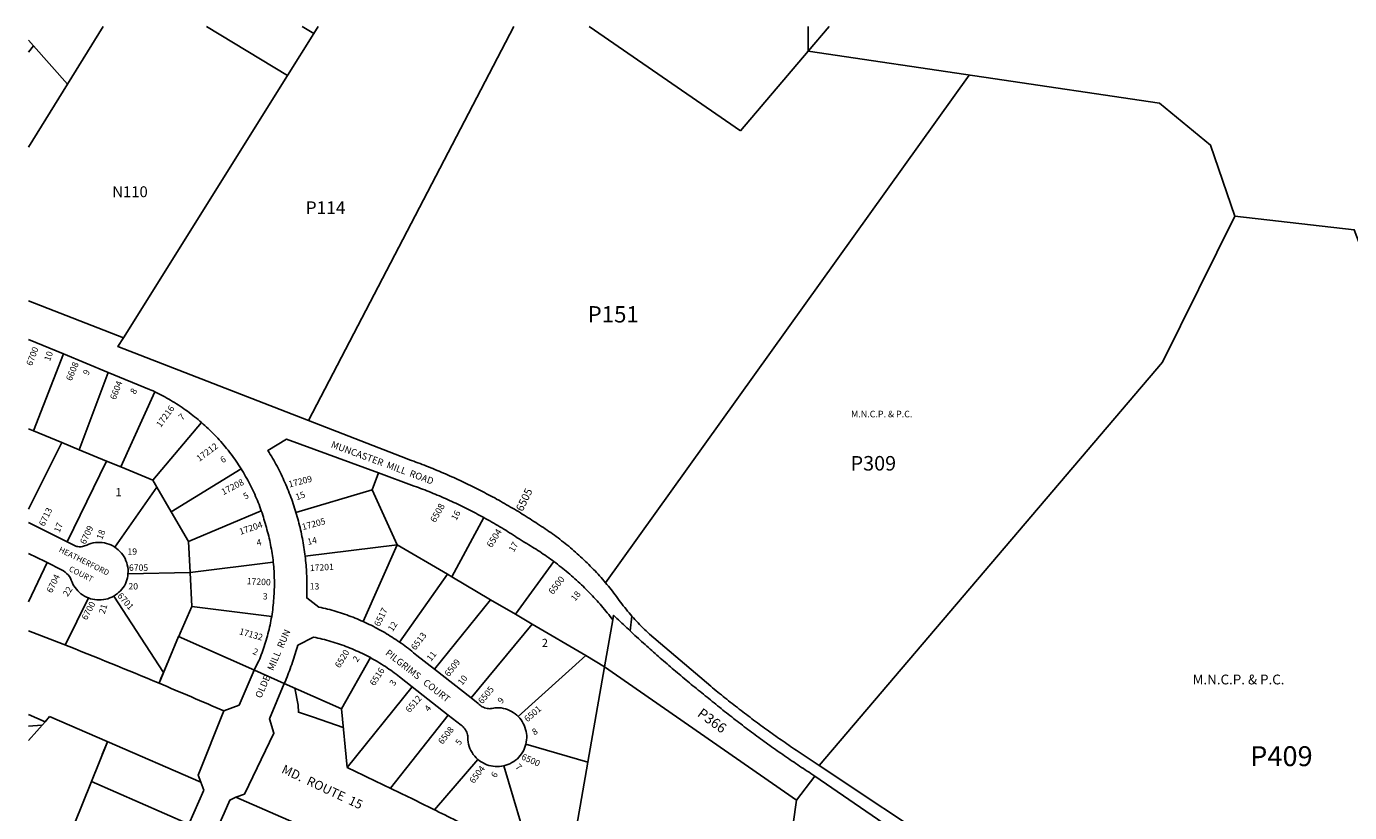
# Model space of a CAD drawing. Units: inches. Extents: x 1273752 to 1279814, y 533443 to 537469.
# Drawn here: x 1273761 to 1276637, y 535742 to 537451 of the extents above; entities that cross this region are included whole.
import ezdxf

# ---------------------------------------------------------------- set-up
doc = ezdxf.new("R2010")
doc.units = ezdxf.units.IN
doc.header["$MEASUREMENT"] = 0
for name, color, linetype, true_color in [('Addresses', 7, 'Continuous', 0xc6af0d), ('Lot-Block-Parcel Text', 7, 'Continuous', 0x72af81), ('Parcel Boundaries', 7, 'Continuous', 0x72af81), ('Property Text', 7, 'Continuous', 0xc6af0d), ('Street Names', 7, 'Continuous', 0x72af81), ('Street ROW', 7, 'Continuous', 0x72af81)]:
    doc.layers.add(name, color=color, linetype=linetype, true_color=true_color)
doc.styles.add('Arial', font='txt')

msp = doc.modelspace()

# ---------------------------------------------------------------- linework, layer by layer
at = {"layer": 'Parcel Boundaries'}
for p, q in [((1273927.3, 537451.4), (1273850, 537326)), ((1274151.9, 537451.4), (1274328.2, 537344.6)), ((1274328.2, 537344.6), (1274385.3, 537435.8)), ((1274385.3, 537435.8), (1274359.9, 537451.4)), ((1274820.5, 537451.3), (1274373.7, 536594.3)), ((1274385.3, 537435.8), (1274395, 537451.4)), ((1275312.9, 537224.6), (1274983.8, 537451.3)), ((1275505.4, 537451.2), (1275460, 537398)), ((1275460.3, 537451.2), (1275460, 537398)), ((1273765.2, 537395.6), (1273776.1, 537409.4)), ((1273776.1, 537409.4), (1273765.3, 537421.6)), ((1273850, 537326), (1273776.1, 537409.4)), ((1275460, 537398), (1275312.9, 537224.6)), ((1274328.2, 537344.6), (1273971.4, 536773.9)), ((1275019.6, 536241.6), (1275810.3, 537345.2)), ((1273765.2, 537188.6), (1273850, 537326)), ((1273841.4, 536739.1), (1273776.1, 536571.9)), ((1273938.3, 536699.1), (1273875.4, 536530.8)), ((1273965.6, 536493.5), (1274039.8, 536656.7)), ((1274141.3, 536590.1), (1274035.6, 536464.5)), ((1273765.2, 536576.4), (1273776.1, 536571.9)), ((1273776.1, 536571.9), (1273837.6, 536546.5)), ((1273837.6, 536546.5), (1273765.2, 536401.7)), ((1273837.6, 536546.5), (1273875.4, 536530.8)), ((1273848.9, 536330.6), (1273934.5, 536506.3)), ((1273875.4, 536530.8), (1273934.5, 536506.3)), ((1273934.5, 536506.3), (1273965.6, 536493.5)), ((1273965.6, 536493.5), (1274035.6, 536464.5)), ((1274075.4, 536396), (1274227.2, 536489.5)), ((1274512.1, 536444), (1274526.3, 536480.3)), ((1273952.7, 536319.1), (1274044.4, 536449.3)), ((1274035.6, 536464.5), (1274044.4, 536449.3)), ((1274044.4, 536449.3), (1274075.4, 536396)), ((1274512.1, 536444), (1274346.6, 536394.6)), ((1274566.5, 536324.2), (1274512.1, 536444)), ((1274075.4, 536396), (1274112.8, 536331.6)), ((1274112.8, 536331.6), (1274271.3, 536397.8)), ((1274755.1, 536383.3), (1274685.5, 536254.3)), ((1274116.3, 536263.7), (1274112.8, 536331.6)), ((1274566.5, 536324.2), (1274366.6, 536299.1)), ((1274492.9, 536157.1), (1274566.5, 536324.2)), ((1274675.9, 536259.9), (1274566.5, 536324.2)), ((1273805.5, 536285.3), (1273765.2, 536199.9)), ((1274297.2, 536286.3), (1274116.3, 536263.7)), ((1274823.7, 536173), (1274907.4, 536287.5)), ((1274116.3, 536263.7), (1273981.4, 536260.9)), ((1274116.3, 536263.7), (1274120.2, 536189.7)), ((1274675.9, 536259.9), (1274571.6, 536112.6)), ((1274685.5, 536254.3), (1274675.9, 536259.9)), ((1274769.8, 536204.7), (1274685.5, 536254.3)), ((1273845, 536106), (1273895.3, 536208.5)), ((1274095.2, 536131.6), (1274120.2, 536189.7)), ((1274120.2, 536189.7), (1274293.8, 536168.3)), ((1274769.8, 536204.7), (1274647.8, 536053.4)), ((1274823.7, 536173), (1274769.8, 536204.7)), ((1274860.3, 536151.5), (1274823.7, 536173)), ((1275035.4, 536160.7), (1275017.5, 536059)), ((1274092.2, 536124.6), (1274095.2, 536131.6)), ((1274727.3, 535991.1), (1274860.3, 536151.5)), ((1274860.3, 536151.5), (1274976.8, 536083)), ((1274091.6, 536124.9), (1274092.2, 536124.6)), ((1274508.3, 536078.7), (1274445.6, 535967.2)), ((1274976.8, 536083), (1274829.8, 535950.7)), ((1275017.5, 536059), (1274976.8, 536083)), ((1274053.1, 536033), (1274058.6, 536046.1)), ((1274058.6, 536046.1), (1274068, 536068.6)), ((1274981.2, 535851.4), (1275017.5, 536059)), ((1275017.5, 536059), (1275435, 535768.8)), ((1274048.9, 536023.1), (1274053.1, 536033)), ((1274457.8, 535839.7), (1274599.1, 536015.3)), ((1273801.3, 535939.4), (1273765.1, 535898.3)), ((1273765.1, 535929.9), (1273794.5, 535931.8)), ((1273801.3, 535939.4), (1273811.1, 535950.4)), ((1273936.7, 535895.9), (1273925.5, 535867.8)), ((1273936.3, 535896.1), (1273936.7, 535895.9)), ((1274846.4, 535890.5), (1274981.2, 535851.4)), ((1275435, 535768.8), (1275474.5, 535821.2)), ((1273902, 535809.5), (1273864.5, 535716)), ((1273902, 535809.5), (1273901.7, 535808.7))]:
    msp.add_line(p, q, dxfattribs=at)
for points in [[(1275460, 537398), (1276223.6, 537284.2), (1276334.5, 537193.3), (1276387.7, 537038.8)], [(1276387.7, 537038.8), (1276230.3, 536721.2), (1275484.3, 535843.9)], [(1276930.6, 536528.8), (1276838.7, 536504.4), (1276647.2, 537009.4), (1276387.7, 537038.8)], [(1273950.7, 536212.7), (1274058.5, 536046.2), (1274058.7, 536045.9)], [(1274554.3, 535793.6), (1274552, 535794.8), (1274677.8, 535953.7)], [(1274741.9, 535857.5), (1274648, 535747.7), (1274651.1, 535746.1)], [(1274851.5, 535648.8), (1274857.5, 535646), (1274798.2, 535843.3)], [(1274981.2, 535851.4), (1274945.4, 535647.3), (1274948.5, 535645.8)], [(1275652.2, 535343), (1275514.7, 535374.8), (1275396.4, 535496.2), (1275435, 535768.8)]]:
    msp.add_lwpolyline(points, dxfattribs=at)
at = {"layer": 'Street ROW'}
for p, q in [((1273971.4, 536773.9), (1273765.2, 536855)), ((1273765.2, 536770.5), (1273841.4, 536739.1)), ((1273841.4, 536739.1), (1273938.3, 536699.1)), ((1273848.9, 536330.6), (1273765.2, 536372.7)), ((1273765.2, 536305.5), (1273801.1, 536287.5)), ((1275072.8, 536137), (1275077, 536168.8)), ((1274256.7, 536051.5), (1274321.3, 536022.2)), ((1274727.3, 535991.1), (1274647.8, 536053.4)), ((1274321.3, 536022.2), (1274445.6, 535967.2)), ((1274599.1, 536015.3), (1274677.8, 535953.7)), ((1274445.6, 535967.2), (1274457.8, 535839.7)), ((1273765.1, 535955.1), (1273801.3, 535939.4)), ((1273811.1, 535950.4), (1273936.3, 535896.1)), ((1275474.5, 535821.2), (1275768, 535619.9)), ((1274146.3, 535790.8), (1274113.9, 535716.5))]:
    msp.add_line(p, q, dxfattribs=at)
for points in [[(1274373.7, 536594.3), (1273959.6, 536755.1), (1273971.4, 536773.9)], [(1273938.3, 536699.1), (1274028.2, 536662.1), (1274032.1, 536660.4), (1274036, 536658.6), (1274039.8, 536656.7)], [(1274039.8, 536656.7), (1274044.2, 536654.6), (1274048.6, 536652.4), (1274052.9, 536650.2), (1274057.2, 536647.9), (1274061.5, 536645.6), (1274065.8, 536643.3), (1274070, 536640.9), (1274074.2, 536638.4), (1274078.4, 536635.9), (1274082.5, 536633.4), (1274086.7, 536630.8), (1274090.8, 536628.2), (1274094.8, 536625.5), (1274098.9, 536622.8), (1274102.9, 536620), (1274106.9, 536617.2), (1274110.8, 536614.4), (1274114.7, 536611.5), (1274118.6, 536608.5), (1274122.5, 536605.6), (1274126.3, 536602.5), (1274130.1, 536599.5), (1274133.8, 536596.4), (1274137.6, 536593.3), (1274141.3, 536590.1)], [(1274141.3, 536590.1), (1274144.9, 536586.8), (1274148.6, 536583.5), (1274152.2, 536580.2), (1274155.8, 536576.8), (1274159.4, 536573.4), (1274162.9, 536570), (1274166.3, 536566.5), (1274169.8, 536563), (1274173.2, 536559.4), (1274176.5, 536555.8), (1274179.8, 536552.2), (1274183.1, 536548.5), (1274186.3, 536544.8), (1274189.5, 536541.1), (1274192.7, 536537.3), (1274195.8, 536533.5), (1274198.9, 536529.7), (1274201.9, 536525.8), (1274204.9, 536521.9), (1274207.8, 536518), (1274210.7, 536514), (1274213.6, 536510), (1274216.4, 536506), (1274219.2, 536501.9), (1274221.9, 536497.8), (1274224.6, 536493.7), (1274227.2, 536489.5)], [(1275019.6, 536241.6), (1275016.4, 536245.3), (1275013.2, 536249), (1275009.9, 536252.7), (1275006.7, 536256.4), (1275003.4, 536260), (1275000.1, 536263.6), (1274996.7, 536267.2), (1274993.3, 536270.7), (1274989.9, 536274.3), (1274986.5, 536277.8), (1274983.1, 536281.2), (1274979.6, 536284.7), (1274976.1, 536288.1), (1274972.5, 536291.5), (1274969, 536294.9), (1274965.4, 536298.2), (1274961.8, 536301.5), (1274958.1, 536304.8), (1274954.4, 536308), (1274950.8, 536311.3), (1274947, 536314.5), (1274943.3, 536317.6), (1274939.5, 536320.8), (1274935.7, 536323.9), (1274931.9, 536327), (1274928.1, 536330), (1274924.2, 536333), (1274920.3, 536336), (1274916.4, 536339), (1274912.5, 536341.9), (1274908.6, 536344.8), (1274904.6, 536347.7), (1274900.6, 536350.5), (1274896.6, 536353.3), (1274892.5, 536356.1), (1274888.5, 536358.8), (1274884.4, 536361.5), (1274880.3, 536364.2), (1274876.1, 536366.9), (1274872, 536369.6), (1274867.9, 536372.3), (1274863.7, 536375), (1274859.5, 536377.7), (1274855.4, 536380.4), (1274851.2, 536383.1), (1274847, 536385.7), (1274842.8, 536388.4), (1274838.6, 536391), (1274834.4, 536393.6), (1274830.1, 536396.2), (1274825.9, 536398.7), (1274821.6, 536401.3), (1274817.4, 536403.8), (1274813.1, 536406.3), (1274808.8, 536408.8), (1274804.5, 536411.3), (1274800.2, 536413.8), (1274795.9, 536416.3), (1274791.6, 536418.7), (1274787.3, 536421.1), (1274782.9, 536423.5), (1274778.6, 536425.9), (1274774.2, 536428.3), (1274769.8, 536430.6), (1274765.5, 536433), (1274761.1, 536435.3), (1274756.7, 536437.6), (1274752.3, 536439.9), (1274747.9, 536442.2), (1274743.5, 536444.4), (1274739, 536446.7), (1274734.6, 536448.9), (1274730.2, 536451.1), (1274725.7, 536453.3), (1274721.3, 536455.4), (1274716.8, 536457.6), (1274712.3, 536459.7), (1274707.8, 536461.9), (1274703.3, 536464), (1274698.8, 536466), (1274694.3, 536468.1), (1274689.8, 536470.2), (1274685.3, 536472.2), (1274680.7, 536474.2), (1274676.2, 536476.2), (1274671.7, 536478.2), (1274667.1, 536480.2), (1274662.5, 536482.1), (1274658, 536484), (1274653.4, 536486), (1274648.8, 536487.8), (1274644.2, 536489.7), (1274639.6, 536491.6), (1274635, 536493.4), (1274630.4, 536495.3), (1274625.8, 536497.1), (1274621.2, 536498.9), (1274616.5, 536500.6), (1274611.9, 536502.4), (1274607.2, 536504.1), (1274602.6, 536505.8), (1274597.9, 536507.5), (1274593.3, 536509.2), (1274588.6, 536510.9), (1274373.7, 536594.3)], [(1274346.6, 536394.6), (1274345.2, 536399.3), (1274343.7, 536404), (1274342.2, 536408.7), (1274340.6, 536413.4), (1274339, 536418.1), (1274337.3, 536422.7), (1274335.6, 536427.4), (1274333.9, 536432), (1274332.1, 536436.6), (1274330.3, 536441.2), (1274328.4, 536445.8), (1274326.5, 536450.4), (1274324.6, 536454.9), (1274322.6, 536459.4), (1274320.6, 536463.9), (1274318.6, 536468.4), (1274316.5, 536472.9), (1274314.3, 536477.4), (1274312.2, 536481.8), (1274309.9, 536486.2), (1274307.7, 536490.6), (1274305.4, 536495), (1274303.1, 536499.3), (1274300.7, 536503.7), (1274298.3, 536508), (1274295.8, 536512.3), (1274293.4, 536516.6), (1274290.8, 536520.8), (1274288.3, 536525), (1274285.7, 536529.2), (1274325.7, 536554.1), (1274526.3, 536480.3)], [(1274227.2, 536489.5), (1274229.8, 536485.4), (1274232.3, 536481.3), (1274234.8, 536477.1), (1274237.2, 536472.9), (1274239.6, 536468.6), (1274241.9, 536464.4), (1274244.2, 536460.1), (1274246.5, 536455.8), (1274248.7, 536451.5), (1274250.8, 536447.1), (1274252.9, 536442.7), (1274255, 536438.3), (1274257, 536433.9), (1274258.9, 536429.5), (1274260.8, 536425), (1274262.7, 536420.5), (1274264.5, 536416), (1274266.3, 536411.5), (1274268, 536406.9), (1274269.7, 536402.4), (1274271.3, 536397.8)], [(1274526.3, 536480.3), (1274603.7, 536451.9), (1274608.3, 536450.2), (1274612.9, 536448.5), (1274617.5, 536446.8), (1274622, 536445), (1274626.6, 536443.3), (1274631.2, 536441.5), (1274635.7, 536439.7), (1274640.2, 536437.8), (1274644.8, 536436), (1274649.3, 536434.1), (1274653.8, 536432.3), (1274658.3, 536430.3), (1274662.8, 536428.4), (1274667.3, 536426.5), (1274671.8, 536424.5), (1274676.3, 536422.5), (1274680.7, 536420.5), (1274685.2, 536418.5), (1274689.6, 536416.4), (1274694.1, 536414.4), (1274698.5, 536412.3), (1274702.9, 536410.2), (1274707.3, 536408), (1274711.7, 536405.9), (1274716.1, 536403.7), (1274720.5, 536401.5), (1274724.9, 536399.3), (1274729.2, 536397.1), (1274733.6, 536394.9), (1274737.9, 536392.6), (1274742.2, 536390.3), (1274746.5, 536388), (1274750.8, 536385.7), (1274755.1, 536383.3)], [(1274271.3, 536397.8), (1274272.8, 536393.4), (1274274.3, 536388.9), (1274275.7, 536384.4), (1274277.1, 536379.9), (1274278.4, 536375.4), (1274279.7, 536370.9), (1274280.9, 536366.4), (1274282.3, 536361.8), (1274283.6, 536357.1), (1274284.9, 536352.5), (1274286.1, 536347.8), (1274287.3, 536343.2), (1274288.4, 536338.5), (1274289.5, 536333.8), (1274290.5, 536329.1), (1274291.4, 536324.4), (1274292.3, 536319.7), (1274293.2, 536314.9), (1274294, 536310.2), (1274294.7, 536305.4), (1274295.4, 536300.7), (1274296.1, 536295.9), (1274296.7, 536291.1), (1274297.2, 536286.3)], [(1274366.6, 536299.1), (1274366, 536303.9), (1274365.3, 536308.8), (1274364.6, 536313.6), (1274363.9, 536318.5), (1274363.1, 536323.3), (1274362.3, 536328.1), (1274361.5, 536332.9), (1274360.6, 536337.7), (1274359.7, 536342.5), (1274358.7, 536347.3), (1274357.7, 536352.1), (1274356.6, 536356.8), (1274355.5, 536361.6), (1274354.3, 536366.3), (1274353.2, 536371.1), (1274351.9, 536375.8), (1274350.7, 536380.5), (1274349.4, 536385.2), (1274348, 536389.9), (1274346.6, 536394.6)], [(1274755.1, 536383.3), (1274759.5, 536380.9), (1274763.9, 536378.5), (1274768.2, 536376), (1274772.5, 536373.5), (1274776.9, 536371.1), (1274781.2, 536368.5), (1274785.5, 536366), (1274789.8, 536363.5), (1274794, 536360.9), (1274798.3, 536358.3), (1274802.6, 536355.7), (1274806.8, 536353.1), (1274811, 536350.4), (1274815.2, 536347.7), (1274819.4, 536345), (1274823.6, 536342.3), (1274827.8, 536339.6), (1274832, 536336.9), (1274836.1, 536334.1), (1274840.3, 536331.3), (1274844.4, 536329), (1274848.4, 536326.6), (1274852.5, 536324.2), (1274856.5, 536321.8), (1274860.6, 536319.3), (1274864.6, 536316.8), (1274868.6, 536314.3), (1274872.5, 536311.8), (1274876.5, 536309.2), (1274880.4, 536306.6), (1274884.3, 536303.9), (1274888.2, 536301.3), (1274892.1, 536298.6), (1274896, 536295.9), (1274899.8, 536293.1), (1274903.6, 536290.4), (1274907.4, 536287.5)], [(1273952.7, 536319.1), (1273948.5, 536321.6), (1273944.1, 536323.8), (1273939.5, 536325.6), (1273934.8, 536327.1), (1273930.1, 536328.2), (1273925.2, 536328.9), (1273920.3, 536329.3), (1273915.4, 536329.2), (1273910.5, 536328.8), (1273905.7, 536328.1), (1273900.9, 536326.9), (1273896.2, 536325.4), (1273891.7, 536323.5), (1273889.5, 536322.4), (1273887.2, 536321.5), (1273884.8, 536320.8), (1273882.4, 536320.3), (1273880, 536320), (1273877.5, 536319.8), (1273875.1, 536319.9), (1273872.6, 536320.1), (1273870.2, 536320.6), (1273867.8, 536321.2), (1273848.9, 536330.6)], [(1273981.4, 536260.9), (1273981.6, 536265.8), (1273981.5, 536270.6), (1273980.9, 536275.5), (1273980, 536280.2), (1273978.7, 536284.9), (1273977.1, 536289.5), (1273975.1, 536294), (1273972.8, 536298.2), (1273970.1, 536302.3), (1273967.2, 536306.2), (1273963.9, 536309.8), (1273960.4, 536313.2), (1273956.7, 536316.3), (1273952.7, 536319.1)], [(1273801.1, 536287.5), (1273840.9, 536267.6), (1273844.6, 536264.9), (1273848.1, 536262), (1273851.3, 536258.8), (1273854.2, 536255.4), (1273856.8, 536251.6), (1273858.2, 536247.2), (1273859.8, 536242.9), (1273861.8, 536238.8), (1273864, 536234.8), (1273866.5, 536230.9), (1273869.4, 536227.3), (1273872.4, 536223.8), (1273875.7, 536220.6), (1273879.2, 536217.7), (1273882.9, 536215), (1273886.9, 536212.5), (1273890.9, 536210.4)], [(1274297.2, 536286.3), (1274297.7, 536281.4), (1274298.2, 536276.5), (1274298.5, 536271.6), (1274298.9, 536266.7), (1274299.1, 536261.7), (1274299.4, 536256.8), (1274299.5, 536251.9), (1274299.6, 536246.9), (1274299.7, 536242), (1274299.7, 536237.1), (1274299.6, 536232.1), (1274299.5, 536227.2), (1274299.3, 536222.3), (1274299.1, 536217.3), (1274298.8, 536212.4), (1274298.5, 536207.5), (1274298.1, 536202.6), (1274297.6, 536197.7), (1274297.1, 536192.8), (1274296.6, 536187.9), (1274296, 536183), (1274295.3, 536178.1), (1274294.6, 536173.2), (1274293.8, 536168.3)], [(1274492.9, 536157.1), (1274488.5, 536159), (1274484.1, 536161), (1274479.6, 536162.8), (1274475.1, 536164.7), (1274470.6, 536166.5), (1274466.1, 536168.2), (1274461.5, 536169.9), (1274456.9, 536171.5), (1274452.4, 536173.1), (1274447.8, 536174.7), (1274443.2, 536176.2), (1274438.5, 536177.7), (1274433.9, 536179.1), (1274429.3, 536180.5), (1274424.6, 536181.8), (1274419.9, 536183.1), (1274415.2, 536184.3), (1274410.5, 536185.5), (1274405.8, 536186.6), (1274401.1, 536187.7), (1274396.3, 536188.8), (1274370, 536208.5), (1274370.2, 536213.3), (1274370.3, 536218.1), (1274370.4, 536222.9), (1274370.5, 536227.6), (1274370.5, 536232.4), (1274370.5, 536237.2), (1274370.4, 536242), (1274370.3, 536246.7), (1274370.2, 536251.5), (1274370, 536256.3), (1274369.8, 536261), (1274369.5, 536265.8), (1274369.2, 536270.6), (1274368.9, 536275.3), (1274368.5, 536280.1), (1274368.1, 536284.9), (1274367.6, 536289.6), (1274367.1, 536294.4), (1274366.6, 536299.1)], [(1274907.4, 536287.5), (1274911.3, 536284.6), (1274915.2, 536281.7), (1274919.1, 536278.7), (1274922.9, 536275.6), (1274926.7, 536272.6), (1274930.5, 536269.5), (1274934.3, 536266.4), (1274938, 536263.3), (1274941.8, 536260.1), (1274945.4, 536256.9), (1274949.1, 536253.7), (1274952.8, 536250.4), (1274956.4, 536247.1), (1274960, 536243.8), (1274963.6, 536240.5), (1274967.1, 536237.1), (1274970.6, 536233.8), (1274974.1, 536230.3), (1274977.6, 536226.9), (1274981, 536223.4), (1274984.5, 536219.9), (1274987.8, 536216.4), (1274991.2, 536212.9), (1274994.5, 536209.3), (1274997.9, 536205.7), (1275001.1, 536202.1), (1275004.4, 536198.5), (1275007.6, 536194.8), (1275010.8, 536191.1), (1275014, 536187.4), (1275017.1, 536183.6), (1275020.2, 536179.9), (1275023.3, 536176.1), (1275026.4, 536172.3), (1275029.4, 536168.4), (1275032.4, 536164.6), (1275035.4, 536160.7)], [(1273950.7, 536212.7), (1273954.6, 536215.1), (1273958.4, 536217.9), (1273961.9, 536220.9), (1273965.2, 536224.2), (1273968.3, 536227.6), (1273971, 536231.3), (1273973.6, 536235.2), (1273975.8, 536239.3), (1273977.5, 536243.4), (1273979, 536247.7), (1273980.1, 536252), (1273980.9, 536256.4), (1273981.4, 536260.9)], [(1275484.3, 535843.9), (1275438.4, 535874.4), (1275434.3, 535877.2), (1275430.2, 535880), (1275426.1, 535882.7), (1275422, 535885.5), (1275418, 535888.3), (1275413.9, 535891.1), (1275409.8, 535893.9), (1275405.8, 535896.7), (1275401.7, 535899.6), (1275397.7, 535902.4), (1275393.6, 535905.2), (1275389.6, 535908.1), (1275385.6, 535911), (1275381.5, 535913.8), (1275377.5, 535916.7), (1275373.5, 535919.6), (1275369.5, 535922.5), (1275365.5, 535925.4), (1275361.5, 535928.3), (1275357.5, 535931.2), (1275353.6, 535934.1), (1275349.6, 535937.1), (1275345.6, 535940), (1275341.6, 535943), (1275337.7, 535945.9), (1275333.7, 535948.9), (1275329.8, 535951.9), (1275325.9, 535954.8), (1275321.9, 535957.8), (1275318, 535960.8), (1275314.1, 535963.9), (1275310.2, 535966.9), (1275306.3, 535969.9), (1275302.4, 535972.9), (1275298.5, 535976), (1275294.6, 535979), (1275290.7, 535982.1), (1275286.8, 535985.1), (1275283, 535988.2), (1275279.1, 535991.3), (1275275.3, 535994.4), (1275271.4, 535997.5), (1275267.6, 536000.6), (1275263.7, 536003.7), (1275259.9, 536006.8), (1275256.1, 536010), (1275252.3, 536013.1), (1275248.5, 536016.3), (1275114.8, 536130), (1275111.2, 536133.3), (1275107.7, 536136.7), (1275104.1, 536140.2), (1275100.6, 536143.6), (1275097.2, 536147.1), (1275093.7, 536150.6), (1275090.3, 536154.2), (1275086.9, 536157.8), (1275083.6, 536161.4), (1275080.3, 536165.1), (1275077, 536168.8), (1275073.8, 536172.5), (1275070.6, 536176.2), (1275067.4, 536180), (1275064.3, 536183.8), (1275061.2, 536187.7), (1275058.2, 536191.5), (1275055.1, 536195.4), (1275052.1, 536199.4), (1275049.2, 536203.3), (1275046.3, 536207.3), (1275043.4, 536211.3), (1275040.6, 536215.3), (1275037.7, 536219.1), (1275034.7, 536222.9), (1275031.8, 536226.7), (1275028.7, 536230.5), (1275025.7, 536234.2), (1275022.7, 536237.9), (1275019.6, 536241.6)], [(1273890.9, 536210.4), (1273895.3, 536208.5), (1273899.8, 536206.9), (1273904.5, 536205.7), (1273909.2, 536204.8), (1273913.9, 536204.2), (1273918.7, 536204.1), (1273923.5, 536204.2), (1273928.3, 536204.8), (1273933, 536205.7), (1273937.6, 536206.9), (1273942.1, 536208.5), (1273946.5, 536210.4), (1273950.7, 536212.7)], [(1274293.8, 536168.3), (1274293, 536163.6), (1274292.1, 536158.9), (1274291.2, 536154.2), (1274290.2, 536149.5), (1274289.2, 536144.8), (1274288.1, 536140.1), (1274287, 536135.5), (1274285.8, 536130.8), (1274284.6, 536126.2), (1274283.3, 536121.6), (1274282, 536116.9), (1274280.6, 536112.4), (1274279.2, 536107.8), (1274277.7, 536103.2), (1274276.2, 536098.7), (1274274.6, 536094.1), (1274273, 536089.6), (1274271.3, 536085.1), (1274269.6, 536080.7), (1274267.8, 536076.2), (1274266, 536071.8), (1274258, 536056.3)], [(1275035.4, 536160.7), (1275037.1, 536170.8), (1275040.7, 536167.4), (1275044.2, 536164), (1275047.8, 536160.6), (1275051.3, 536157.2), (1275054.9, 536153.8), (1275058.5, 536150.5), (1275062, 536147.1), (1275065.6, 536143.7), (1275069.2, 536140.4), (1275072.8, 536137), (1275076.4, 536133.7), (1275080, 536130.4), (1275083.6, 536127), (1275087.2, 536123.7), (1275090.9, 536120.4), (1275094.5, 536117.1), (1275098.1, 536113.8), (1275101.8, 536110.5), (1275105.4, 536107.2), (1275109.1, 536103.9), (1275112.7, 536100.6), (1275116.4, 536097.3), (1275120, 536094.1), (1275123.7, 536090.8), (1275127.4, 536087.5), (1275131.1, 536084.3), (1275134.8, 536081), (1275138.5, 536077.8), (1275142.2, 536074.6), (1275145.9, 536071.4), (1275149.6, 536068.1), (1275153.3, 536064.9), (1275157, 536061.7), (1275160.8, 536058.5), (1275164.5, 536055.3), (1275168.2, 536052.1), (1275172, 536049), (1275175.7, 536045.8), (1275179.5, 536042.6), (1275183.2, 536039.5), (1275187, 536036.3), (1275190.8, 536033.2), (1275194.6, 536030), (1275198.3, 536026.9), (1275202.1, 536023.8), (1275205.9, 536020.6), (1275209.7, 536017.5), (1275213.5, 536014.4), (1275217.3, 536011.3), (1275221.1, 536008.2), (1275225, 536005.1), (1275228.8, 536002), (1275232.6, 535999), (1275236.5, 535995.9), (1275240.3, 535992.8), (1275244.1, 535989.7), (1275247.9, 535986.6), (1275251.7, 535983.4), (1275255.5, 535980.3), (1275259.3, 535977.2), (1275263.1, 535974.1), (1275267, 535971), (1275270.8, 535967.9), (1275274.7, 535964.8), (1275278.5, 535961.8), (1275282.4, 535958.7), (1275286.2, 535955.7), (1275290.1, 535952.6), (1275294, 535949.6), (1275297.8, 535946.5), (1275301.7, 535943.5), (1275305.6, 535940.5), (1275309.5, 535937.5), (1275313.4, 535934.5), (1275317.3, 535931.5), (1275321.3, 535928.5), (1275325.2, 535925.5), (1275329.1, 535922.6), (1275333, 535919.6), (1275337, 535916.7), (1275340.9, 535913.7), (1275344.9, 535910.8), (1275348.8, 535907.9), (1275352.8, 535904.9), (1275356.8, 535902), (1275360.8, 535899.1), (1275364.7, 535896.2), (1275368.7, 535893.3), (1275372.7, 535890.5), (1275376.7, 535887.6), (1275380.7, 535884.7), (1275384.7, 535881.9), (1275388.8, 535879), (1275392.8, 535876.2), (1275396.8, 535873.4), (1275400.9, 535870.6), (1275404.9, 535867.7), (1275408.9, 535864.9), (1275413, 535862.1), (1275417.1, 535859.4), (1275421.1, 535856.6), (1275425.2, 535853.8), (1275429.3, 535851.1), (1275433.3, 535848.3), (1275437.4, 535845.6), (1275441.5, 535842.8), (1275445.6, 535840.1), (1275449.7, 535837.4), (1275453.8, 535834.7), (1275458, 535832), (1275462.1, 535829.3), (1275466.2, 535826.6), (1275470.3, 535823.9), (1275474.5, 535821.2)], [(1274571.6, 536112.6), (1274567.7, 536115.3), (1274563.7, 536118), (1274559.7, 536120.6), (1274555.7, 536123.2), (1274551.7, 536125.7), (1274547.7, 536128.2), (1274543.6, 536130.7), (1274539.5, 536133.1), (1274535.4, 536135.5), (1274531.2, 536137.9), (1274527, 536140.2), (1274522.9, 536142.4), (1274518.6, 536144.6), (1274514.4, 536146.8), (1274510.2, 536149), (1274505.9, 536151.1), (1274501.6, 536153.1), (1274497.3, 536155.1), (1274492.9, 536157.1)], [(1274256.7, 536051.5), (1274091.6, 536124.9), (1274048.9, 536023.1)], [(1274321.3, 536022.2), (1274323.5, 536027.5), (1274325.3, 536032), (1274327.2, 536036.6), (1274329, 536041.1), (1274330.7, 536045.6), (1274332.5, 536050.2), (1274334.2, 536054.7), (1274335.8, 536059.3), (1274337.4, 536063.9), (1274339, 536068.5), (1274340.6, 536073.1), (1274342.1, 536077.8), (1274343.6, 536082.4), (1274345.1, 536087), (1274346.5, 536091.7), (1274347.9, 536096.4), (1274349.2, 536101), (1274350.6, 536105.7), (1274384.7, 536123.2), (1274389.5, 536122.3), (1274394.3, 536121.2), (1274399.1, 536120.2), (1274403.8, 536119), (1274408.5, 536117.8), (1274413.3, 536116.6), (1274418, 536115.3), (1274422.7, 536114), (1274427.3, 536112.6), (1274432, 536111.1), (1274436.6, 536109.6), (1274441.3, 536108.1), (1274445.9, 536106.5), (1274450.5, 536104.8), (1274455.1, 536103.1), (1274459.6, 536101.4), (1274464.1, 536099.6), (1274468.7, 536097.7), (1274473.1, 536095.8), (1274477.6, 536093.8), (1274482.1, 536091.8), (1274486.5, 536089.8), (1274490.9, 536087.7), (1274495.3, 536085.5), (1274499.6, 536083.3), (1274504, 536081), (1274508.3, 536078.7), (1274512.5, 536076.4)], [(1274647.8, 536053.4), (1274609.6, 536083.4), (1274605.9, 536086.5), (1274602.2, 536089.5), (1274598.5, 536092.5), (1274594.7, 536095.5), (1274590.9, 536098.5), (1274587.1, 536101.4), (1274583.3, 536104.3), (1274579.4, 536107.1), (1274575.5, 536109.9), (1274571.6, 536112.6)], [(1274512.5, 536076.4), (1274516.7, 536074.1), (1274520.8, 536071.7), (1274524.8, 536069.3), (1274528.9, 536066.8), (1274532.9, 536064.3), (1274536.9, 536061.8), (1274540.9, 536059.2), (1274544.8, 536056.5), (1274548.7, 536053.9), (1274552.6, 536051.1), (1274556.5, 536048.4), (1274560.3, 536045.6), (1274564.1, 536042.7), (1274567.8, 536039.8), (1274571.5, 536036.9), (1274599.1, 536015.3)], [(1274321.3, 536022.2), (1274289.1, 535945.8), (1274298.7, 535914.6), (1274234.4, 535781.7), (1274216.2, 535775.3)], [(1274344.3, 536012), (1274351.3, 535975.6), (1274352.1, 535960), (1274384.5, 535949.2), (1274449.4, 535927)], [(1274829.8, 535950.7), (1274826.4, 535953.9), (1274822.8, 535956.8), (1274819, 535959.5), (1274815, 535961.9), (1274810.8, 535964), (1274806.4, 535965.8), (1274802, 535967.2), (1274797.5, 535968.4), (1274792.8, 535969.2), (1274788.2, 535969.6), (1274783.5, 535969.7), (1274778.8, 535969.5), (1274776.1, 535968.7), (1274773.3, 535968.2), (1274770.5, 535967.8), (1274767.7, 535967.7), (1274764.9, 535967.9), (1274762.1, 535968.3), (1274759.3, 535968.9), (1274756.6, 535969.7), (1274754, 535970.8), (1274751.4, 535972), (1274749, 535973.5), (1274746.7, 535975.2), (1274744.6, 535977.1), (1274742.6, 535979.1), (1274727.3, 535991.1)], [(1274189.9, 535962.7), (1274133.7, 535823.4), (1274139.6, 535808)], [(1273765.1, 535955.1), (1273801.3, 535939.4), (1273811.1, 535950.4)], [(1274677.8, 535953.7), (1274705.6, 535931.9), (1274707.9, 535930.1), (1274710, 535928.2), (1274711.9, 535926.1), (1274713.7, 535923.9), (1274715.2, 535921.6), (1274716.6, 535919.1), (1274717.8, 535916.5), (1274718.7, 535913.8), (1274719.5, 535911.1), (1274720, 535908.3), (1274720.3, 535905.4), (1274720.3, 535902.6), (1274720.1, 535899.8), (1274720.8, 535894.9), (1274721.8, 535890.2), (1274723.2, 535885.5), (1274724.9, 535881), (1274727, 535876.6), (1274729.3, 535872.3), (1274732.1, 535868.3), (1274735.1, 535864.5), (1274738.3, 535860.9), (1274741.9, 535857.5)], [(1274846.4, 535890.5), (1274847.3, 535895), (1274848, 535899.7), (1274848.2, 535904.3), (1274848.2, 535909), (1274847.8, 535913.6), (1274847, 535918.2), (1274845.9, 535922.7), (1274844.5, 535927.2), (1274842.8, 535931.5), (1274840.8, 535935.7), (1274838.5, 535939.7), (1274835.9, 535943.6), (1274833, 535947.2), (1274829.8, 535950.7)], [(1273936.3, 535896.1), (1273936.7, 535895.9), (1273902, 535809.5), (1274113.9, 535716.5)], [(1273936.3, 535896.1), (1274139.6, 535808), (1274146.3, 535790.8)], [(1274798.2, 535843.3), (1274802.9, 535844.5), (1274807.5, 535846.1), (1274811.9, 535848.1), (1274816.2, 535850.3), (1274820.3, 535852.9), (1274824.2, 535855.8), (1274827.9, 535858.9), (1274831.3, 535862.4), (1274834.3, 535865.9), (1274837.1, 535869.6), (1274839.5, 535873.5), (1274841.7, 535877.5), (1274843.6, 535881.7), (1274845.1, 535886.1), (1274846.4, 535890.5)], [(1274741.9, 535857.5), (1274745.5, 535854.6), (1274749.3, 535852), (1274753.3, 535849.6), (1274757.4, 535847.5), (1274761.7, 535845.8), (1274766.1, 535844.3), (1274770.6, 535843.2), (1274775.2, 535842.4), (1274779.8, 535841.9), (1274784.4, 535841.7), (1274789, 535841.9), (1274793.6, 535842.4), (1274798.2, 535843.3)], [(1275763, 535658.2), (1275484.3, 535843.9)], [(1274166.6, 535687.2), (1274190.4, 535740.8), (1274202.9, 535768.8), (1274216.2, 535775.3), (1274353.4, 535715.2)]]:
    msp.add_lwpolyline(points, dxfattribs=at)
for points in [[(1274258, 536056.3), (1274223, 535975.6), (1274189.9, 535962.7, 0.003806), (1274048.9, 536023.1)], [(1274851.5, 535648.8), (1274752.4, 535695, 0.002814), (1274651.1, 535746.1)]]:
    msp.add_lwpolyline(points, format="xyb", dxfattribs=at)
for centre, start, end in [((1270152.2, 526732.2), 68.52706, 68.98549), ((1270152.1, 526732.2), 67.24551, 68.52635), ((1270162.7, 526726.1), 64.15838, 64.7661), ((1270162.7, 526726.1), 63.54441, 64.1581)]:
    msp.add_arc(centre, 10075, start, end, dxfattribs=at)

# ---------------------------------------------------------------- texts
at = {"layer": 'Addresses', "color": 18, "true_color": 0x000000, "style": 'Arial'}
for s, height, rotation, p in [('6700', 13.81, 69.1932, (1273772.6, 536712.1)), ('6608', 13.81, 67.3063, (1273858.6, 536679.4)), ('6604', 13.81, 68.5231, (1273954.5, 536638.3)), ('17216', 13.81, 54.155, (1274052.7, 536578.3)), ('17212', 13.81, 36.625, (1274136.6, 536504.5)), ('17209', 13.81, 14.7435, (1274332.4, 536448.6)), ('17208', 13.81, 27.6131, (1274188.8, 536431.8)), ('6505', 17.04, 64.3845, (1274839.2, 536395.1)), ('6713', 13.81, 64.2042, (1273799.3, 536362.9)), ('6508', 14.2, 60.4884, (1274649.7, 536371.3)), ('6709', 13.81, 64.573, (1273888.7, 536323.9)), ('17204', 13.81, 18.869, (1274225.9, 536345.6)), ('17205', 13.81, 15.2191, (1274361.6, 536355.9)), ('6504', 14.2, 57.4914, (1274771.9, 536316.7)), ('17201', 13.81, 3.3664, (1274377.1, 536266.6)), ('6704', 13.81, 64.2304, (1273815.9, 536218.1)), ('17200', 13.81, -3.3665, (1274239.2, 536238.6)), ('6500', 14.2, 52.2245, (1274905.4, 536214.8)), ('6701', 13.81, -48.9909, (1273957.4, 536212.6)), ('6700', 13.81, 61.9474, (1273891.7, 536159.1)), ('6517', 13.81, 63.4349, (1274527.8, 536145.2)), ('17132', 13.81, -15.7794, (1274222.1, 536129.8)), ('6513', 13.81, 52.9573, (1274606.2, 536093.6)), ('6520', 13.81, 58.8406, (1274441.9, 536054.9)), ('6509', 13.81, 51.7456, (1274678.9, 536036)), ('6516', 13.81, 56.8883, (1274517.3, 536016.1)), ('6505', 13.81, 50.7106, (1274751.7, 535976.9)), ('6512', 13.81, 49.0283, (1274593.6, 535957.8)), ('6501', 13.81, 41.2907, (1274850, 535937.7)), ('6508', 13.81, 51.7891, (1274665.1, 535888.9)), ('6504', 13.81, 52.5954, (1274733.1, 535803.9)), ('6500', 13.81, -23.8589, (1274835.2, 535858.1))]:
    msp.add_text(s, height=height, rotation=rotation, dxfattribs=at).set_placement(p)
msp.add_text('6705', height=13.81, dxfattribs=at).set_placement((1273983.5, 536267.5))
at = {"layer": 'Lot-Block-Parcel Text', "color": 14, "true_color": 0xa80000, "style": 'Arial'}
for s, height, p in [('N110', 23.67, (1273947.3, 537080.1)), ('P114', 27.61, (1274367.7, 537043.4)), ('P151', 35.5, (1274980.6, 536807.6)), ('P309', 31.56, (1275552.3, 536485.6)), ('1', 17.8, (1273954.1, 536429.5)), ('19', 13.81, (1273980.3, 536302.5)), ('20', 13.81, (1273982.4, 536226.9)), ('3', 13.8, (1274274.6, 536205.2)), ('13', 13.81, (1274376.5, 536226.9)), ('2', 17.8, (1274881, 536101.8)), ('P409', 43.39, (1276420.8, 535842.7))]:
    msp.add_text(s, height=height, dxfattribs=at).set_placement(p)
for s, height, rotation, p in [('10', 13.81, 69.6611, (1273811.6, 536722.2)), ('9', 13.8, 61.1524, (1273894.6, 536691.3)), ('8', 13.8, 57.0671, (1273996.6, 536650.1)), ('7', 13.8, 43.0587, (1274099.1, 536593.8)), ('6', 13.8, 28.8502, (1274186.8, 536501.3)), ('5', 13.8, 29.6534, (1274236.6, 536422)), ('15', 13.81, 20.4039, (1274348.6, 536420.7)), ('16', 13.81, 61.1685, (1274695.1, 536375.7)), ('17', 13.81, 68.4056, (1273832.7, 536349.4)), ('18', 13.81, 69.8271, (1273925.2, 536334.3)), ('4', 13.8, 12.6159, (1274262.5, 536321.4)), ('14', 13.81, 12.0689, (1274372.8, 536323.7)), ('17', 13.81, 60.1424, (1274820, 536307.1)), ('22', 13.81, 57.5161, (1273850.4, 536210.2)), ('18', 13.81, 51.1718, (1274953.5, 536200.2)), ('21', 13.81, 72.1379, (1273930.5, 536172.6)), ('12', 13.81, 57.2939, (1274556.8, 536134.2)), ('2', 13.8, -23.4445, (1274251.2, 536087.3)), ('2', 13.8, 55.4007, (1274479.9, 536067.7)), ('11', 13.81, 51.4363, (1274640.1, 536069.5)), ('3', 13.8, 55.7333, (1274560.1, 536015.9)), ('10', 13.81, 53.3397, (1274708.1, 536017.4)), ('9', 13.8, 48.7581, (1274793.7, 535977.2)), ('4', 13.8, 51.3613, (1274635.4, 535960.2)), ('P366', 21.69, -36.101, (1275217.5, 535953)), ('5', 13.8, 52.7625, (1274702.6, 535886.8)), ('8', 13.8, 31.7034, (1274864.9, 535909.3)), ('7', 13.8, -44.8109, (1274822.4, 535839.7)), ('6', 13.8, 57.1215, (1274780.9, 535816))]:
    msp.add_text(s, height=height, rotation=rotation, dxfattribs=at).set_placement(p)
at = {"layer": 'Property Text', "color": 221, "true_color": 0xff73df, "style": 'Arial'}
for height, p in [(14.2, (1275553.4, 536601.4)), (21.3, (1276295.8, 536020.5))]:
    msp.add_text('M.N.C.P. & P.C.', height=height, dxfattribs=at).set_placement(p)
at = {"layer": 'Street Names', "color": 18, "true_color": 0x000000, "style": 'Arial'}
for s, height, rotation, p in [('MUNCASTER  MILL  ROAD', 14.792, -20.2503, (1274421.4, 536536.4)), ('HEATHERFORD', 12.326, -26.1848, (1273829.9, 536309.4)), ('COURT', 12.33, -26.1847, (1273851.8, 536267.5)), ('OLDE   MILL  RUN', 14.792, 66.3565, (1274270.8, 535989.2)), ('PILGRIMS   COURT', 14.792, -38.1385, (1274539.6, 536086.2)), ('MD.  ROUTE  15', 19.722, -25.1071, (1274313.6, 535829))]:
    msp.add_text(s, height=height, rotation=rotation, dxfattribs=at).set_placement(p)

doc.saveas('drawing.dxf')
